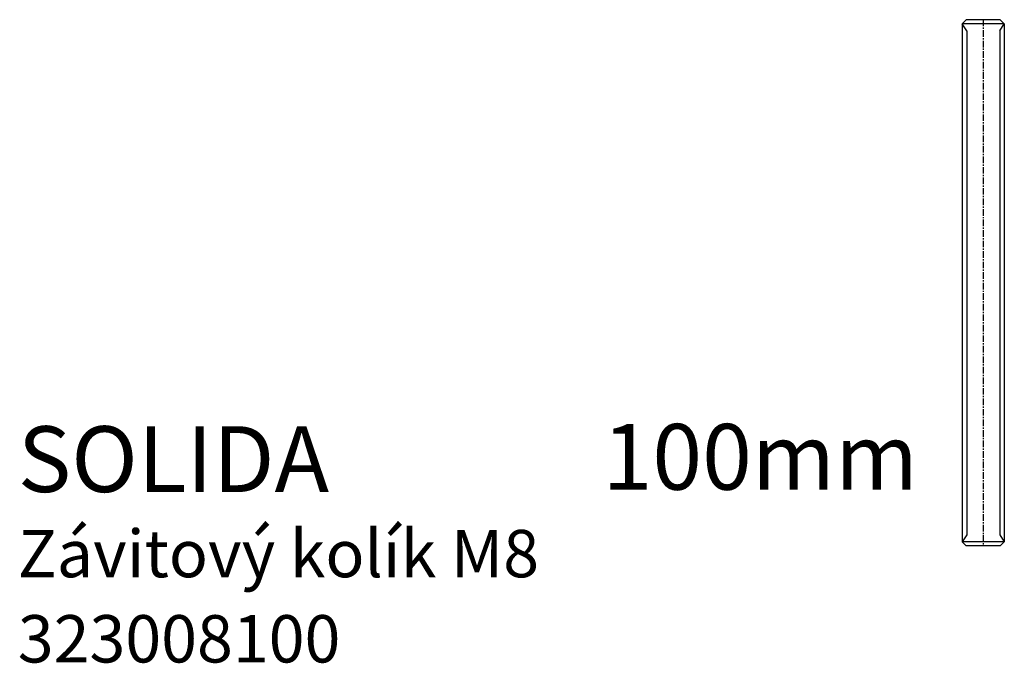
# Model space of a CAD drawing. Units: millimetres. Extents: x 38 to 225, y 33 to 156.
import ezdxf

# ---------------------------------------------------------------- set-up
doc = ezdxf.new("R2010")
doc.units = ezdxf.units.MM
doc.linetypes.add('MITTE', pattern=[2, 1.25, -0.25, 0.25, -0.25])
doc.styles.get("Standard").update_dxf_attribs({"font": 'arial.ttf'})

# ---------------------------------------------------------------- blocks, each defined once
blk = doc.blocks.new('Závitový kolík_M8_100mm')
for p, q in [((-3.99, 99.23), (-3.23, 100)), ((3.99, 99.23), (-3.99, 99.23)), ((-3.99, 99.23), (-3.99, 0.77)), ((3.23, 100), (-3.23, 100)), ((3.23, 100), (3.99, 99.23)), ((3.99, 99.23), (3.99, 0.77)), ((-3.99, 0.77), (-3.23, 0)), ((3.99, 0.77), (-3.99, 0.77)), ((3.23, 0), (3.99, 0.77)), ((3.23, 0), (-3.23, 0))]:
    blk.add_line(p, q)
at = {"color": 1, "linetype": 'Continuous'}
for p, q in [((-3.14, 97.91), (-3.99, 99.23)), ((3.14, 97.91), (3.99, 99.23)), ((-3.14, 97.91), (-3.14, 2.09)), ((3.14, 97.91), (3.14, 2.09)), ((-3.14, 2.09), (-3.99, 0.77)), ((3.14, 2.09), (3.99, 0.77))]:
    blk.add_line(p, q, dxfattribs=at)
at = {"color": 2, "linetype": 'MITTE'}
blk.add_line((0, 100), (0, 0), dxfattribs=at)

msp = doc.modelspace()

# ---------------------------------------------------------------- block references
msp.add_blockref('Závitový kolík_M8_100mm', (221.39, 55.64))

# ---------------------------------------------------------------- texts
at = {"color": 4}
for s, p in [('100mm', (149, 66.31)), ('SOLIDA', (37.83, 65.87))]:
    msp.add_text(s, height=12.5, dxfattribs=at).set_placement(p)
at = {"color": 1}
for s, p in [('Závitový kolík M8', (37.83, 49.67)), ('323008100', (37.83, 33.47))]:
    msp.add_text(s, height=9, dxfattribs=at).set_placement(p)

doc.saveas('drawing.dxf')
